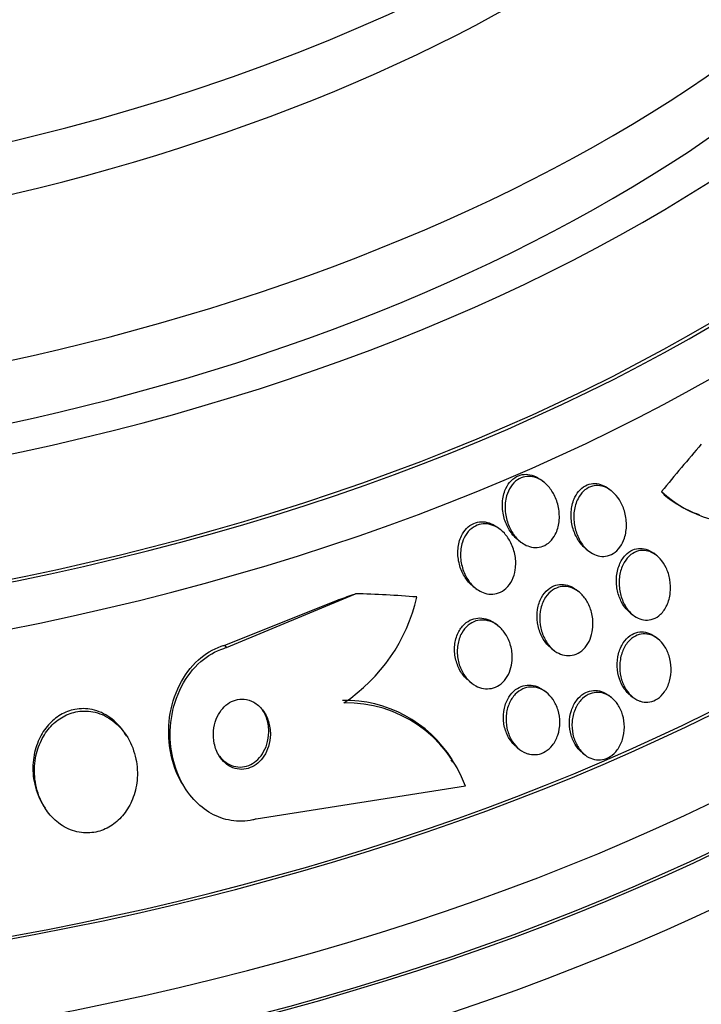
# Paper-space layout 'Layout1' of a CAD drawing. Units: millimetres. Extents: x 0 to 1877, y 0 to 2366.
# Drawn here: x 1387 to 1396, y 435 to 448 of the extents above; entities that cross this region are included whole.
import ezdxf
from ezdxf import colors
from ezdxf.entities.mleader import LeaderData, LeaderLine
from ezdxf.math import Vec2, Vec3

# ---------------------------------------------------------------- set-up
doc = ezdxf.new("R2010")
doc.units = ezdxf.units.MM
doc.layers.add('DV6_Défaut', color=7, linetype='Continuous')
doc.layers.add('Défaut', color=7, linetype='Continuous')

# ---------------------------------------------------------------- blocks, each defined once
blk = doc.blocks.new('_DOT')
at = {"color": 0}
blk.add_line((0, 0), (-1, 0), dxfattribs=at)
at = {"color": 0, "const_width": 0.333}
blk.add_lwpolyline([(-0.1665, 0, 1), (0.1665, 0, 1)], format="xyb", close=True, dxfattribs=at)
blk = doc.blocks.new('SE5')
at = {"layer": 'DV6_Défaut', "color": 7, "linetype": 'Continuous'}
for p, q in [((1393.728, 441.529), (1393.692, 441.556)), ((1394.607, 441.414), (1394.572, 441.442)), ((1395.702, 441.125), (1395.749, 441.105)), ((1393.163, 440.911), (1393.127, 440.938)), ((1393.395, 440.775), (1393.431, 440.747)), ((1394.282, 440.655), (1394.316, 440.628)), ((1395.194, 440.575), (1395.159, 440.602)), ((1392.812, 440.171), (1392.849, 440.143)), ((1389.6, 439.377), (1391.278, 440.076)), ((1394.182, 440.103), (1394.148, 440.129)), ((1389.58, 439.408), (1391.065, 440.002)), ((1394.858, 439.823), (1394.893, 439.797)), ((1393.13, 439.662), (1393.095, 439.689)), ((1395.21, 439.492), (1395.177, 439.517)), ((1389.6, 439.377), (1389.58, 439.408)), ((1393.829, 439.365), (1393.862, 439.339)), ((1392.758, 438.938), (1392.791, 438.913)), ((1393.761, 438.795), (1393.728, 438.82)), ((1394.606, 438.729), (1394.573, 438.754)), ((1394.858, 438.753), (1394.89, 438.728)), ((1388.302, 438.228), (1388.281, 438.26)), ((1393.381, 438.078), (1393.414, 438.052)), ((1394.234, 438.005), (1394.267, 437.98)), ((1392.545, 437.885), (1392.526, 437.916)), ((1389.046, 437.575), (1389.066, 437.544)), ((1392.71, 437.574), (1389.986, 437.146)), ((1387.223, 437.317), (1387.243, 437.287))]:
    blk.add_line(p, q, dxfattribs=at)
for centre, radius, start, end in [((1396.353, 442.599), 1.618, 227.5666, 279.0345), ((1396.302, 442.58), 1.58, 230.303, 247.663), ((1389.885, 440.529), 2.247, 303.6267, 347.2601), ((1391.14, 437.039), 1.651, 32.3197, 91.0599), ((1391.16, 437.008), 1.65, 20.0574, 91.0711)]:
    blk.add_arc(centre, radius, start, end, dxfattribs=at)
for centre, major_axis, ratio, start_param, end_param in [((1379.042, 459.08), (-18.906, 0), 0.57735, 0, 3.703314), ((1379.042, 459.08), (-18.9, 0), 0.57735, 0, 3.701621), ((1379.042, 453.126), (23.645, 0), 0.57735, 2.642675, 6.283185), ((1379.042, 453.126), (-23.585, 0), 0.57735, 0, 3.641906), ((1379.042, 454.181), (22.655, 0), 0.57735, 2.751724, 6.283185), ((1379.042, 452.718), (23.976, 0), 0.57735, 2.666828, 6.283185), ((1379.042, 456.916), (-20.5, 0), 0.57735, 0.012387, 3.137492), ((1379.042, 456.222), (-20.5, 0), 0.57735, 0, 3.141593), ((1379.042, 454.997), (-22, 0), 0.57735, 0, 3.141593), ((1379.042, 454.181), (-22, 0), 0.57735, 0, 3.141593), ((1379.042, 449.043), (26.346, 0), 0.57735, 2.841893, 6.283185), ((1379.042, 449.86), (25.906, 0), 0.57735, 2.899329, 6.283185), ((1379.042, 448.553), (26.588, 0), 0.57735, 2.836356, 6.283185), ((1379.042, 449.86), (25.851, 0), 0.57735, 2.965259, 6.283185), ((1379.042, 448.553), (26.535, 0), 0.57735, 2.901512, 6.283185), ((1379.042, 448.023), (26.834, 0), 0.57735, 2.881751, 6.283185), ((1398.248, 431.753), (6.14, 14.192), 0.489619, 0.993285, 1.051543), ((1396.278, 443.054), (-0.794, -1.835), 0.489619, -0.287916, -0.240068), ((1389.48, 449.361), (-10.084, -6.505), 0.765152, 1.253686, 1.272862), ((1387.418, 427.077), (12.994, 8.382), 0.765152, 0.784973, 0.842689)]:
    blk.add_ellipse(centre, major_axis=major_axis, ratio=ratio, start_param=start_param, end_param=end_param, dxfattribs=at)
for points, knots in [([(1393.385, 440.783), (1393.345, 440.816), (1393.309, 440.858), (1393.28, 440.905), (1393.252, 440.952), (1393.229, 441.004), (1393.214, 441.058), (1393.197, 441.117), (1393.189, 441.18), (1393.19, 441.241), (1393.192, 441.301), (1393.203, 441.362), (1393.224, 441.417), (1393.239, 441.456), (1393.26, 441.493), (1393.285, 441.524), (1393.31, 441.555), (1393.342, 441.581), (1393.375, 441.599), (1393.406, 441.615), (1393.439, 441.625), (1393.473, 441.628), (1393.506, 441.631), (1393.539, 441.627), (1393.572, 441.618), (1393.606, 441.609), (1393.64, 441.593), (1393.67, 441.572), (1393.678, 441.567), (1393.685, 441.562), (1393.691, 441.557)], [0, 0, 0, 0, 0.12655, 0.12655, 0.12655, 0.2525098, 0.2525098, 0.2525098, 0.3893661, 0.3893661, 0.3893661, 0.5241029, 0.5241029, 0.5241029, 0.6203315, 0.6203315, 0.6203315, 0.7172175, 0.7172175, 0.7172175, 0.804163, 0.804163, 0.804163, 0.8886267, 0.8886267, 0.8886267, 0.9792007, 0.9792007, 0.9792007, 1, 1, 1, 1]), ([(1393.446, 440.737), (1393.404, 440.765), (1393.367, 440.803), (1393.337, 440.846), (1393.306, 440.889), (1393.281, 440.938), (1393.263, 440.989), (1393.242, 441.045), (1393.23, 441.106), (1393.227, 441.166), (1393.223, 441.227), (1393.229, 441.29), (1393.246, 441.348), (1393.258, 441.391), (1393.276, 441.432), (1393.299, 441.467), (1393.323, 441.503), (1393.353, 441.534), (1393.386, 441.557), (1393.416, 441.577), (1393.45, 441.59), (1393.484, 441.597), (1393.516, 441.603), (1393.55, 441.603), (1393.582, 441.597), (1393.616, 441.59), (1393.65, 441.578), (1393.681, 441.56), (1393.716, 441.54), (1393.749, 441.514), (1393.778, 441.483), (1393.811, 441.448), (1393.84, 441.406), (1393.863, 441.361), (1393.889, 441.311), (1393.909, 441.255), (1393.92, 441.197), (1393.932, 441.137), (1393.935, 441.073), (1393.928, 441.012), (1393.921, 440.955), (1393.905, 440.897), (1393.879, 440.848), (1393.861, 440.812), (1393.838, 440.78), (1393.81, 440.754), (1393.783, 440.727), (1393.751, 440.707), (1393.717, 440.694), (1393.686, 440.681), (1393.652, 440.676), (1393.619, 440.676), (1393.585, 440.677), (1393.551, 440.684), (1393.52, 440.697), (1393.494, 440.707), (1393.469, 440.72), (1393.446, 440.737)], [0, 0, 0, 0, 0.060929, 0.060929, 0.060929, 0.121526, 0.121526, 0.121526, 0.188347, 0.188347, 0.188347, 0.256079, 0.256079, 0.256079, 0.305997, 0.305997, 0.305997, 0.356314, 0.356314, 0.356314, 0.400606, 0.400606, 0.400606, 0.442364, 0.442364, 0.442364, 0.486174, 0.486174, 0.486174, 0.535411, 0.535411, 0.535411, 0.592241, 0.592241, 0.592241, 0.656648, 0.656648, 0.656648, 0.724813, 0.724813, 0.724813, 0.789352, 0.789352, 0.789352, 0.835033, 0.835033, 0.835033, 0.880943, 0.880943, 0.880943, 0.923319, 0.923319, 0.923319, 0.96584, 0.96584, 0.96584, 1, 1, 1, 1]), ([(1394.241, 440.692), (1394.204, 440.729), (1394.172, 440.775), (1394.148, 440.824), (1394.124, 440.873), (1394.106, 440.928), (1394.095, 440.983), (1394.084, 441.043), (1394.081, 441.105), (1394.088, 441.165), (1394.094, 441.223), (1394.11, 441.28), (1394.134, 441.331), (1394.152, 441.367), (1394.175, 441.401), (1394.202, 441.428), (1394.229, 441.456), (1394.261, 441.478), (1394.295, 441.492), (1394.326, 441.504), (1394.36, 441.51), (1394.393, 441.51), (1394.425, 441.509), (1394.458, 441.502), (1394.489, 441.489), (1394.518, 441.478), (1394.546, 441.462), (1394.572, 441.442)], [0, 0, 0, 0, 0.131663, 0.131663, 0.131663, 0.262805, 0.262805, 0.262805, 0.403275, 0.403275, 0.403275, 0.539779, 0.539779, 0.539779, 0.638591, 0.638591, 0.638591, 0.737985, 0.737985, 0.737985, 0.82844, 0.82844, 0.82844, 0.917549, 0.917549, 0.917549, 1, 1, 1, 1]), ([(1394.269, 440.671), (1394.233, 440.709), (1394.202, 440.756), (1394.179, 440.806), (1394.155, 440.856), (1394.138, 440.911), (1394.128, 440.967), (1394.118, 441.027), (1394.117, 441.089), (1394.124, 441.149), (1394.132, 441.206), (1394.148, 441.263), (1394.174, 441.312), (1394.192, 441.348), (1394.216, 441.381), (1394.243, 441.407), (1394.271, 441.433), (1394.303, 441.454), (1394.337, 441.467), (1394.368, 441.478), (1394.402, 441.484), (1394.434, 441.482), (1394.467, 441.481), (1394.5, 441.473), (1394.531, 441.46), (1394.565, 441.445), (1394.597, 441.425), (1394.625, 441.399), (1394.658, 441.371), (1394.687, 441.336), (1394.712, 441.298), (1394.74, 441.254), (1394.762, 441.204), (1394.777, 441.153), (1394.795, 441.096), (1394.804, 441.036), (1394.804, 440.976), (1394.805, 440.916), (1394.796, 440.855), (1394.778, 440.8), (1394.765, 440.758), (1394.745, 440.718), (1394.72, 440.683), (1394.696, 440.649), (1394.665, 440.619), (1394.631, 440.599), (1394.601, 440.58), (1394.567, 440.568), (1394.533, 440.563), (1394.501, 440.559), (1394.468, 440.561), (1394.436, 440.569), (1394.402, 440.577), (1394.37, 440.592), (1394.34, 440.612), (1394.315, 440.628), (1394.291, 440.648), (1394.269, 440.671)], [0, 0, 0, 0, 0.063315, 0.063315, 0.063315, 0.126395, 0.126395, 0.126395, 0.193628, 0.193628, 0.193628, 0.258505, 0.258505, 0.258505, 0.30537, 0.30537, 0.30537, 0.352495, 0.352495, 0.352495, 0.395617, 0.395617, 0.395617, 0.438388, 0.438388, 0.438388, 0.484669, 0.484669, 0.484669, 0.53721, 0.53721, 0.53721, 0.597268, 0.597268, 0.597268, 0.663301, 0.663301, 0.663301, 0.729948, 0.729948, 0.729948, 0.780222, 0.780222, 0.780222, 0.830864, 0.830864, 0.830864, 0.875846, 0.875846, 0.875846, 0.918391, 0.918391, 0.918391, 0.962723, 0.962723, 0.962723, 1, 1, 1, 1]), ([(1392.812, 440.171), (1392.8, 440.181), (1392.787, 440.191), (1392.776, 440.202), (1392.741, 440.236), (1392.711, 440.276), (1392.686, 440.32), (1392.659, 440.369), (1392.638, 440.424), (1392.626, 440.48), (1392.612, 440.539), (1392.608, 440.602), (1392.613, 440.662), (1392.618, 440.72), (1392.633, 440.777), (1392.657, 440.828), (1392.675, 440.864), (1392.698, 440.898), (1392.725, 440.925), (1392.752, 440.953), (1392.784, 440.976), (1392.817, 440.99), (1392.849, 441.004), (1392.883, 441.011), (1392.917, 441.012), (1392.951, 441.013), (1392.985, 441.008), (1393.018, 440.997), (1393.054, 440.985), (1393.088, 440.967), (1393.12, 440.944), (1393.122, 440.942), (1393.124, 440.94), (1393.127, 440.938)], [0, 0, 0, 0, 0.038348, 0.038348, 0.038348, 0.152843, 0.152843, 0.152843, 0.280687, 0.280687, 0.280687, 0.415966, 0.415966, 0.415966, 0.544605, 0.544605, 0.544605, 0.636365, 0.636365, 0.636365, 0.728582, 0.728582, 0.728582, 0.813758, 0.813758, 0.813758, 0.899377, 0.899377, 0.899377, 0.992961, 0.992961, 0.992961, 1, 1, 1, 1]), ([(1392.861, 440.133), (1392.82, 440.163), (1392.782, 440.201), (1392.752, 440.245), (1392.721, 440.288), (1392.696, 440.338), (1392.678, 440.39), (1392.659, 440.447), (1392.648, 440.508), (1392.646, 440.568), (1392.645, 440.628), (1392.652, 440.689), (1392.67, 440.745), (1392.684, 440.786), (1392.703, 440.825), (1392.727, 440.859), (1392.752, 440.893), (1392.782, 440.922), (1392.816, 440.943), (1392.846, 440.962), (1392.88, 440.975), (1392.914, 440.981), (1392.947, 440.987), (1392.981, 440.986), (1393.014, 440.98), (1393.05, 440.973), (1393.084, 440.96), (1393.116, 440.942), (1393.153, 440.921), (1393.186, 440.894), (1393.216, 440.862), (1393.249, 440.826), (1393.279, 440.783), (1393.302, 440.737), (1393.327, 440.686), (1393.346, 440.629), (1393.356, 440.571), (1393.366, 440.512), (1393.367, 440.449), (1393.358, 440.389), (1393.351, 440.342), (1393.337, 440.296), (1393.317, 440.254), (1393.297, 440.213), (1393.269, 440.175), (1393.237, 440.145), (1393.208, 440.119), (1393.175, 440.098), (1393.14, 440.086), (1393.108, 440.074), (1393.074, 440.069), (1393.04, 440.07), (1393.006, 440.071), (1392.971, 440.078), (1392.939, 440.091), (1392.912, 440.102), (1392.886, 440.116), (1392.861, 440.133)], [0, 0, 0, 0, 0.061918, 0.061918, 0.061918, 0.123547, 0.123547, 0.123547, 0.190461, 0.190461, 0.190461, 0.256851, 0.256851, 0.256851, 0.305426, 0.305426, 0.305426, 0.354333, 0.354333, 0.354333, 0.398154, 0.398154, 0.398154, 0.440434, 0.440434, 0.440434, 0.485383, 0.485383, 0.485383, 0.536075, 0.536075, 0.536075, 0.594276, 0.594276, 0.594276, 0.659325, 0.659325, 0.659325, 0.726752, 0.726752, 0.726752, 0.779265, 0.779265, 0.779265, 0.832215, 0.832215, 0.832215, 0.878476, 0.878476, 0.878476, 0.921027, 0.921027, 0.921027, 0.964428, 0.964428, 0.964428, 1, 1, 1, 1]), ([(1394.859, 439.823), (1394.846, 439.833), (1394.833, 439.845), (1394.821, 439.857), (1394.79, 439.888), (1394.764, 439.925), (1394.742, 439.965), (1394.718, 440.01), (1394.7, 440.06), (1394.689, 440.112), (1394.676, 440.168), (1394.672, 440.227), (1394.675, 440.285), (1394.679, 440.342), (1394.691, 440.4), (1394.712, 440.451), (1394.731, 440.499), (1394.758, 440.542), (1394.79, 440.577), (1394.818, 440.607), (1394.851, 440.631), (1394.886, 440.646), (1394.917, 440.659), (1394.951, 440.666), (1394.985, 440.666), (1395.017, 440.666), (1395.05, 440.659), (1395.081, 440.647), (1395.108, 440.636), (1395.135, 440.621), (1395.159, 440.602)], [0, 0, 0, 0, 0.042733, 0.042733, 0.042733, 0.149332, 0.149332, 0.149332, 0.268908, 0.268908, 0.268908, 0.398163, 0.398163, 0.398163, 0.527493, 0.527493, 0.527493, 0.645045, 0.645045, 0.645045, 0.746008, 0.746008, 0.746008, 0.835777, 0.835777, 0.835777, 0.923306, 0.923306, 0.923306, 1, 1, 1, 1]), ([(1394.83, 439.858), (1394.798, 439.898), (1394.77, 439.945), (1394.751, 439.995), (1394.731, 440.046), (1394.717, 440.1), (1394.712, 440.156), (1394.706, 440.214), (1394.708, 440.274), (1394.719, 440.33), (1394.729, 440.385), (1394.748, 440.438), (1394.775, 440.483), (1394.799, 440.524), (1394.829, 440.559), (1394.863, 440.585), (1394.893, 440.608), (1394.927, 440.624), (1394.962, 440.633), (1394.994, 440.64), (1395.027, 440.641), (1395.06, 440.636), (1395.092, 440.631), (1395.125, 440.619), (1395.155, 440.601), (1395.187, 440.583), (1395.218, 440.557), (1395.244, 440.528), (1395.274, 440.495), (1395.3, 440.456), (1395.32, 440.414), (1395.343, 440.367), (1395.359, 440.314), (1395.369, 440.261), (1395.379, 440.204), (1395.381, 440.145), (1395.375, 440.087), (1395.368, 440.031), (1395.353, 439.975), (1395.33, 439.925), (1395.309, 439.881), (1395.281, 439.84), (1395.248, 439.809), (1395.219, 439.782), (1395.186, 439.76), (1395.151, 439.748), (1395.119, 439.736), (1395.085, 439.732), (1395.052, 439.734), (1395.019, 439.736), (1394.987, 439.744), (1394.956, 439.758), (1394.923, 439.773), (1394.892, 439.795), (1394.865, 439.821), (1394.852, 439.833), (1394.841, 439.845), (1394.83, 439.858)], [0, 0, 0, 0, 0.062536, 0.062536, 0.062536, 0.124889, 0.124889, 0.124889, 0.190282, 0.190282, 0.190282, 0.253151, 0.253151, 0.253151, 0.308497, 0.308497, 0.308497, 0.356211, 0.356211, 0.356211, 0.400189, 0.400189, 0.400189, 0.444728, 0.444728, 0.444728, 0.493109, 0.493109, 0.493109, 0.547495, 0.547495, 0.547495, 0.608354, 0.608354, 0.608354, 0.673365, 0.673365, 0.673365, 0.737224, 0.737224, 0.737224, 0.794461, 0.794461, 0.794461, 0.843793, 0.843793, 0.843793, 0.888393, 0.888393, 0.888393, 0.932511, 0.932511, 0.932511, 0.979586, 0.979586, 0.979586, 1, 1, 1, 1]), ([(1393.782, 439.407), (1393.747, 439.445), (1393.717, 439.49), (1393.694, 439.539), (1393.672, 439.588), (1393.656, 439.643), (1393.648, 439.698), (1393.64, 439.755), (1393.64, 439.815), (1393.649, 439.872), (1393.657, 439.927), (1393.675, 439.981), (1393.7, 440.027), (1393.723, 440.068), (1393.752, 440.105), (1393.786, 440.133), (1393.816, 440.158), (1393.85, 440.176), (1393.885, 440.187), (1393.917, 440.196), (1393.952, 440.2), (1393.985, 440.197), (1394.019, 440.193), (1394.053, 440.184), (1394.085, 440.169), (1394.107, 440.158), (1394.128, 440.145), (1394.148, 440.129)], [0, 0, 0, 0, 0.1323101, 0.1323101, 0.1323101, 0.2642772, 0.2642772, 0.2642772, 0.4018514, 0.4018514, 0.4018514, 0.5331175, 0.5331175, 0.5331175, 0.6482066, 0.6482066, 0.6482066, 0.7477712, 0.7477712, 0.7477712, 0.8402593, 0.8402593, 0.8402593, 0.9345396, 0.9345396, 0.9345396, 1, 1, 1, 1]), ([(1394.342, 439.517), (1394.329, 439.476), (1394.309, 439.436), (1394.285, 439.402), (1394.261, 439.368), (1394.231, 439.339), (1394.198, 439.317), (1394.167, 439.297), (1394.133, 439.283), (1394.099, 439.276), (1394.066, 439.27), (1394.031, 439.27), (1393.998, 439.276), (1393.964, 439.283), (1393.93, 439.296), (1393.899, 439.314), (1393.865, 439.334), (1393.833, 439.361), (1393.806, 439.392), (1393.775, 439.427), (1393.749, 439.469), (1393.729, 439.513), (1393.706, 439.562), (1393.69, 439.616), (1393.682, 439.671), (1393.674, 439.728), (1393.674, 439.788), (1393.683, 439.845), (1393.692, 439.9), (1393.709, 439.953), (1393.735, 440), (1393.757, 440.041), (1393.787, 440.078), (1393.821, 440.106), (1393.85, 440.131), (1393.884, 440.149), (1393.919, 440.16), (1393.951, 440.17), (1393.986, 440.173), (1394.019, 440.17), (1394.053, 440.167), (1394.087, 440.157), (1394.119, 440.142), (1394.153, 440.126), (1394.186, 440.102), (1394.214, 440.075), (1394.247, 440.044), (1394.275, 440.006), (1394.298, 439.965), (1394.323, 439.92), (1394.343, 439.868), (1394.354, 439.816), (1394.367, 439.76), (1394.372, 439.7), (1394.367, 439.642), (1394.364, 439.6), (1394.356, 439.557), (1394.342, 439.517)], [0, 0, 0, 0, 0.049331, 0.049331, 0.049331, 0.098941, 0.098941, 0.098941, 0.144955, 0.144955, 0.144955, 0.189008, 0.189008, 0.189008, 0.234772, 0.234772, 0.234772, 0.285067, 0.285067, 0.285067, 0.341576, 0.341576, 0.341576, 0.404066, 0.404066, 0.404066, 0.46934, 0.46934, 0.46934, 0.531649, 0.531649, 0.531649, 0.586322, 0.586322, 0.586322, 0.633645, 0.633645, 0.633645, 0.677602, 0.677602, 0.677602, 0.722391, 0.722391, 0.722391, 0.771191, 0.771191, 0.771191, 0.826046, 0.826046, 0.826046, 0.887244, 0.887244, 0.887244, 0.952236, 0.952236, 0.952236, 1, 1, 1, 1]), ([(1392.737, 438.956), (1392.698, 438.99), (1392.665, 439.033), (1392.639, 439.08), (1392.612, 439.127), (1392.593, 439.18), (1392.581, 439.234), (1392.569, 439.29), (1392.565, 439.35), (1392.571, 439.408), (1392.577, 439.464), (1392.592, 439.519), (1392.615, 439.568), (1392.636, 439.611), (1392.664, 439.65), (1392.697, 439.681), (1392.726, 439.708), (1392.759, 439.729), (1392.794, 439.742), (1392.827, 439.755), (1392.862, 439.761), (1392.896, 439.761), (1392.931, 439.761), (1392.966, 439.754), (1393, 439.742), (1393.034, 439.73), (1393.066, 439.711), (1393.095, 439.689)], [0, 0, 0, 0, 0.128724, 0.128724, 0.128724, 0.257117, 0.257117, 0.257117, 0.39091, 0.39091, 0.39091, 0.518333, 0.518333, 0.518333, 0.629783, 0.629783, 0.629783, 0.726087, 0.726087, 0.726087, 0.815617, 0.815617, 0.815617, 0.907035, 0.907035, 0.907035, 1, 1, 1, 1]), ([(1393.293, 439.085), (1393.279, 439.045), (1393.26, 439.006), (1393.236, 438.973), (1393.212, 438.94), (1393.182, 438.91), (1393.149, 438.889), (1393.119, 438.868), (1393.084, 438.854), (1393.049, 438.846), (1393.016, 438.839), (1392.98, 438.838), (1392.946, 438.844), (1392.91, 438.849), (1392.875, 438.862), (1392.843, 438.879), (1392.807, 438.899), (1392.773, 438.925), (1392.744, 438.956), (1392.711, 438.991), (1392.683, 439.032), (1392.661, 439.077), (1392.637, 439.126), (1392.619, 439.18), (1392.61, 439.235), (1392.601, 439.293), (1392.6, 439.353), (1392.61, 439.41), (1392.618, 439.464), (1392.635, 439.517), (1392.661, 439.563), (1392.683, 439.603), (1392.713, 439.64), (1392.747, 439.668), (1392.776, 439.692), (1392.81, 439.71), (1392.845, 439.722), (1392.878, 439.732), (1392.913, 439.736), (1392.947, 439.734), (1392.983, 439.732), (1393.018, 439.723), (1393.051, 439.709), (1393.088, 439.693), (1393.122, 439.67), (1393.152, 439.643), (1393.187, 439.612), (1393.217, 439.575), (1393.242, 439.534), (1393.269, 439.488), (1393.29, 439.437), (1393.303, 439.383), (1393.317, 439.327), (1393.322, 439.268), (1393.318, 439.21), (1393.315, 439.167), (1393.306, 439.125), (1393.293, 439.085)], [0, 0, 0, 0, 0.048083, 0.048083, 0.048083, 0.096411, 0.096411, 0.096411, 0.141664, 0.141664, 0.141664, 0.185686, 0.185686, 0.185686, 0.232027, 0.232027, 0.232027, 0.283346, 0.283346, 0.283346, 0.341073, 0.341073, 0.341073, 0.404506, 0.404506, 0.404506, 0.469838, 0.469838, 0.469838, 0.531079, 0.531079, 0.531079, 0.584224, 0.584224, 0.584224, 0.630512, 0.630512, 0.630512, 0.67424, 0.67424, 0.67424, 0.719479, 0.719479, 0.719479, 0.769235, 0.769235, 0.769235, 0.825319, 0.825319, 0.825319, 0.887588, 0.887588, 0.887588, 0.952876, 0.952876, 0.952876, 1, 1, 1, 1]), ([(1394.858, 438.753), (1394.827, 438.777), (1394.799, 438.807), (1394.776, 438.841), (1394.749, 438.879), (1394.728, 438.923), (1394.712, 438.969), (1394.696, 439.019), (1394.686, 439.074), (1394.684, 439.128), (1394.681, 439.184), (1394.687, 439.242), (1394.701, 439.296), (1394.714, 439.347), (1394.735, 439.396), (1394.763, 439.438), (1394.788, 439.476), (1394.819, 439.508), (1394.854, 439.532), (1394.885, 439.553), (1394.919, 439.568), (1394.953, 439.575), (1394.986, 439.582), (1395.02, 439.582), (1395.053, 439.576), (1395.086, 439.569), (1395.119, 439.556), (1395.149, 439.537), (1395.158, 439.531), (1395.167, 439.525), (1395.176, 439.518)], [0, 0, 0, 0, 0.100642, 0.100642, 0.100642, 0.214065, 0.214065, 0.214065, 0.337444, 0.337444, 0.337444, 0.464549, 0.464549, 0.464549, 0.585521, 0.585521, 0.585521, 0.693224, 0.693224, 0.693224, 0.788734, 0.788734, 0.788734, 0.878883, 0.878883, 0.878883, 0.970941, 0.970941, 0.970941, 1, 1, 1, 1]), ([(1394.968, 438.684), (1394.93, 438.698), (1394.895, 438.722), (1394.864, 438.751), (1394.833, 438.78), (1394.806, 438.815), (1394.785, 438.855), (1394.761, 438.897), (1394.743, 438.945), (1394.732, 438.995), (1394.719, 439.048), (1394.714, 439.104), (1394.718, 439.16), (1394.721, 439.215), (1394.732, 439.271), (1394.751, 439.322), (1394.769, 439.369), (1394.795, 439.414), (1394.826, 439.45), (1394.853, 439.482), (1394.886, 439.508), (1394.921, 439.526), (1394.953, 439.542), (1394.987, 439.552), (1395.021, 439.554), (1395.054, 439.556), (1395.088, 439.551), (1395.12, 439.541), (1395.153, 439.53), (1395.185, 439.512), (1395.214, 439.489), (1395.245, 439.464), (1395.273, 439.433), (1395.297, 439.398), (1395.323, 439.359), (1395.344, 439.314), (1395.359, 439.267), (1395.375, 439.216), (1395.384, 439.161), (1395.385, 439.107), (1395.386, 439.051), (1395.379, 438.993), (1395.364, 438.94), (1395.35, 438.89), (1395.328, 438.841), (1395.299, 438.801), (1395.273, 438.764), (1395.242, 438.733), (1395.207, 438.71), (1395.176, 438.69), (1395.142, 438.676), (1395.108, 438.67), (1395.075, 438.664), (1395.041, 438.665), (1395.008, 438.672), (1394.994, 438.675), (1394.981, 438.679), (1394.968, 438.684)], [0, 0, 0, 0, 0.054152, 0.054152, 0.054152, 0.108023, 0.108023, 0.108023, 0.166594, 0.166594, 0.166594, 0.229415, 0.229415, 0.229415, 0.292509, 0.292509, 0.292509, 0.35099, 0.35099, 0.35099, 0.40256, 0.40256, 0.40256, 0.449039, 0.449039, 0.449039, 0.494135, 0.494135, 0.494135, 0.541235, 0.541235, 0.541235, 0.592787, 0.592787, 0.592787, 0.649978, 0.649978, 0.649978, 0.711989, 0.711989, 0.711989, 0.775399, 0.775399, 0.775399, 0.835297, 0.835297, 0.835297, 0.888569, 0.888569, 0.888569, 0.936117, 0.936117, 0.936117, 0.981315, 0.981315, 0.981315, 1, 1, 1, 1]), ([(1389.046, 437.574), (1389.022, 437.612), (1389, 437.65), (1388.981, 437.69), (1388.927, 437.801), (1388.888, 437.923), (1388.868, 438.048), (1388.845, 438.185), (1388.843, 438.329), (1388.862, 438.468), (1388.881, 438.614), (1388.925, 438.758), (1388.99, 438.888), (1389.052, 439.012), (1389.136, 439.126), (1389.236, 439.216), (1389.324, 439.295), (1389.427, 439.357), (1389.534, 439.394), (1389.549, 439.399), (1389.565, 439.404), (1389.58, 439.408)], [0, 0, 0, 0, 0.061929, 0.061929, 0.061929, 0.2337744, 0.2337744, 0.2337744, 0.4241442, 0.4241442, 0.4241442, 0.6231492, 0.6231492, 0.6231492, 0.8125717, 0.8125717, 0.8125717, 0.9774227, 0.9774227, 0.9774227, 1, 1, 1, 1]), ([(1389.986, 437.146), (1389.972, 437.142), (1389.958, 437.139), (1389.945, 437.136), (1389.852, 437.116), (1389.754, 437.113), (1389.662, 437.128), (1389.572, 437.143), (1389.484, 437.174), (1389.404, 437.219), (1389.32, 437.266), (1389.243, 437.328), (1389.177, 437.4), (1389.104, 437.479), (1389.042, 437.572), (1388.995, 437.672), (1388.942, 437.784), (1388.905, 437.907), (1388.885, 438.032), (1388.864, 438.17), (1388.863, 438.314), (1388.884, 438.454), (1388.905, 438.598), (1388.95, 438.742), (1389.017, 438.871), (1389.081, 438.993), (1389.166, 439.106), (1389.267, 439.194), (1389.355, 439.271), (1389.458, 439.331), (1389.566, 439.366), (1389.577, 439.37), (1389.589, 439.373), (1389.6, 439.377)], [0, 0, 0, 0, 0.013381, 0.013381, 0.013381, 0.104353, 0.104353, 0.104353, 0.192131, 0.192131, 0.192131, 0.283876, 0.283876, 0.283876, 0.385066, 0.385066, 0.385066, 0.498945, 0.498945, 0.498945, 0.624873, 0.624873, 0.624873, 0.756093, 0.756093, 0.756093, 0.880538, 0.880538, 0.880538, 0.988662, 0.988662, 0.988662, 1, 1, 1, 1]), ([(1393.829, 439.365), (1393.826, 439.367), (1393.823, 439.37), (1393.82, 439.372), (1393.807, 439.383), (1393.794, 439.395), (1393.782, 439.407)], [0, 0, 0, 0, 0.181878, 0.181878, 0.181878, 1, 1, 1, 1]), ([(1393.326, 438.13), (1393.292, 438.168), (1393.265, 438.213), (1393.245, 438.262), (1393.224, 438.311), (1393.211, 438.365), (1393.206, 438.42), (1393.201, 438.475), (1393.204, 438.532), (1393.216, 438.587), (1393.228, 438.638), (1393.247, 438.688), (1393.274, 438.731), (1393.298, 438.769), (1393.328, 438.803), (1393.362, 438.829), (1393.393, 438.852), (1393.427, 438.869), (1393.462, 438.879), (1393.496, 438.888), (1393.531, 438.891), (1393.566, 438.888), (1393.601, 438.884), (1393.636, 438.874), (1393.668, 438.858), (1393.689, 438.847), (1393.709, 438.835), (1393.727, 438.821)], [0, 0, 0, 0, 0.133215, 0.133215, 0.133215, 0.266271, 0.266271, 0.266271, 0.401419, 0.401419, 0.401419, 0.528362, 0.528362, 0.528362, 0.640813, 0.640813, 0.640813, 0.741328, 0.741328, 0.741328, 0.837533, 0.837533, 0.837533, 0.936899, 0.936899, 0.936899, 1, 1, 1, 1]), ([(1393.499, 438.003), (1393.459, 438.019), (1393.421, 438.043), (1393.388, 438.074), (1393.356, 438.104), (1393.327, 438.141), (1393.304, 438.182), (1393.28, 438.226), (1393.261, 438.276), (1393.25, 438.327), (1393.238, 438.381), (1393.235, 438.438), (1393.24, 438.494), (1393.245, 438.548), (1393.258, 438.602), (1393.28, 438.651), (1393.299, 438.695), (1393.326, 438.736), (1393.358, 438.769), (1393.387, 438.798), (1393.42, 438.822), (1393.455, 438.838), (1393.488, 438.853), (1393.523, 438.861), (1393.558, 438.863), (1393.593, 438.864), (1393.628, 438.859), (1393.661, 438.848), (1393.697, 438.837), (1393.731, 438.818), (1393.761, 438.795), (1393.795, 438.768), (1393.825, 438.736), (1393.85, 438.699), (1393.878, 438.658), (1393.899, 438.612), (1393.914, 438.563), (1393.93, 438.511), (1393.938, 438.455), (1393.938, 438.399), (1393.937, 438.344), (1393.929, 438.288), (1393.911, 438.236), (1393.895, 438.189), (1393.871, 438.143), (1393.841, 438.106), (1393.815, 438.072), (1393.782, 438.044), (1393.748, 438.024), (1393.716, 438.005), (1393.681, 437.992), (1393.646, 437.987), (1393.611, 437.982), (1393.576, 437.983), (1393.542, 437.99), (1393.528, 437.994), (1393.513, 437.998), (1393.499, 438.003)], [0, 0, 0, 0, 0.056333, 0.056333, 0.056333, 0.112396, 0.112396, 0.112396, 0.173044, 0.173044, 0.173044, 0.236503, 0.236503, 0.236503, 0.298092, 0.298092, 0.298092, 0.353639, 0.353639, 0.353639, 0.402679, 0.402679, 0.402679, 0.448172, 0.448172, 0.448172, 0.49382, 0.49382, 0.49382, 0.542617, 0.542617, 0.542617, 0.596524, 0.596524, 0.596524, 0.655974, 0.655974, 0.655974, 0.719063, 0.719063, 0.719063, 0.781485, 0.781485, 0.781485, 0.83869, 0.83869, 0.83869, 0.889238, 0.889238, 0.889238, 0.935394, 0.935394, 0.935394, 0.980742, 0.980742, 0.980742, 1, 1, 1, 1]), ([(1394.24, 438.001), (1394.204, 438.027), (1394.171, 438.063), (1394.145, 438.103), (1394.119, 438.142), (1394.099, 438.188), (1394.085, 438.236), (1394.07, 438.287), (1394.062, 438.342), (1394.063, 438.397), (1394.063, 438.451), (1394.072, 438.507), (1394.088, 438.559), (1394.104, 438.607), (1394.127, 438.653), (1394.157, 438.692), (1394.183, 438.726), (1394.215, 438.756), (1394.25, 438.777), (1394.281, 438.797), (1394.316, 438.81), (1394.351, 438.815), (1394.385, 438.821), (1394.42, 438.82), (1394.453, 438.812), (1394.487, 438.804), (1394.521, 438.79), (1394.551, 438.77), (1394.558, 438.765), (1394.565, 438.76), (1394.572, 438.755)], [0, 0, 0, 0, 0.116627, 0.116627, 0.116627, 0.232835, 0.232835, 0.232835, 0.356042, 0.356042, 0.356042, 0.480034, 0.480034, 0.480034, 0.595894, 0.595894, 0.595894, 0.699154, 0.699154, 0.699154, 0.792754, 0.792754, 0.792754, 0.883411, 0.883411, 0.883411, 0.977518, 0.977518, 0.977518, 1, 1, 1, 1]), ([(1394.25, 437.994), (1394.215, 438.025), (1394.184, 438.064), (1394.161, 438.107), (1394.137, 438.15), (1394.119, 438.198), (1394.108, 438.249), (1394.097, 438.301), (1394.093, 438.357), (1394.098, 438.412), (1394.102, 438.466), (1394.115, 438.521), (1394.135, 438.57), (1394.154, 438.615), (1394.18, 438.657), (1394.212, 438.692), (1394.24, 438.723), (1394.273, 438.748), (1394.308, 438.765), (1394.34, 438.781), (1394.375, 438.79), (1394.41, 438.792), (1394.444, 438.795), (1394.479, 438.79), (1394.511, 438.779), (1394.545, 438.768), (1394.578, 438.75), (1394.608, 438.727), (1394.64, 438.702), (1394.669, 438.67), (1394.693, 438.635), (1394.719, 438.595), (1394.74, 438.55), (1394.754, 438.503), (1394.769, 438.452), (1394.777, 438.397), (1394.777, 438.343), (1394.777, 438.288), (1394.769, 438.232), (1394.753, 438.18), (1394.738, 438.132), (1394.715, 438.086), (1394.685, 438.046), (1394.659, 438.012), (1394.628, 437.981), (1394.593, 437.96), (1394.561, 437.94), (1394.527, 437.926), (1394.492, 437.92), (1394.458, 437.914), (1394.423, 437.914), (1394.39, 437.922), (1394.355, 437.929), (1394.322, 437.943), (1394.291, 437.962), (1394.277, 437.972), (1394.263, 437.982), (1394.25, 437.994)], [0, 0, 0, 0, 0.059784, 0.059784, 0.059784, 0.119391, 0.119391, 0.119391, 0.181921, 0.181921, 0.181921, 0.243706, 0.243706, 0.243706, 0.300531, 0.300531, 0.300531, 0.351085, 0.351085, 0.351085, 0.397555, 0.397555, 0.397555, 0.443403, 0.443403, 0.443403, 0.491656, 0.491656, 0.491656, 0.54441, 0.54441, 0.54441, 0.602423, 0.602423, 0.602423, 0.664403, 0.664403, 0.664403, 0.726742, 0.726742, 0.726742, 0.785036, 0.785036, 0.785036, 0.83713, 0.83713, 0.83713, 0.884443, 0.884443, 0.884443, 0.930209, 0.930209, 0.930209, 0.977547, 0.977547, 0.977547, 1, 1, 1, 1]), ([(1389.584, 437.876), (1389.614, 437.85), (1389.648, 437.828), (1389.685, 437.814), (1389.722, 437.799), (1389.762, 437.792), (1389.801, 437.792), (1389.838, 437.793), (1389.876, 437.801), (1389.911, 437.815), (1389.946, 437.828), (1389.979, 437.848), (1390.008, 437.873), (1390.039, 437.899), (1390.066, 437.93), (1390.089, 437.965), (1390.114, 438.003), (1390.134, 438.046), (1390.147, 438.091), (1390.163, 438.141), (1390.171, 438.194), (1390.172, 438.246), (1390.173, 438.303), (1390.164, 438.361), (1390.148, 438.415), (1390.131, 438.469), (1390.105, 438.522), (1390.071, 438.566), (1390.039, 438.607), (1389.999, 438.642), (1389.955, 438.667), (1389.917, 438.688), (1389.874, 438.701), (1389.831, 438.705), (1389.794, 438.709), (1389.755, 438.705), (1389.718, 438.694), (1389.683, 438.683), (1389.649, 438.666), (1389.618, 438.645), (1389.586, 438.622), (1389.557, 438.593), (1389.533, 438.561), (1389.506, 438.526), (1389.484, 438.486), (1389.468, 438.444), (1389.449, 438.397), (1389.438, 438.346), (1389.433, 438.295), (1389.428, 438.239), (1389.431, 438.182), (1389.443, 438.127), (1389.455, 438.071), (1389.477, 438.016), (1389.506, 437.968), (1389.528, 437.934), (1389.554, 437.902), (1389.584, 437.876)], [0, 0, 0, 0, 0.047376, 0.047376, 0.047376, 0.09498, 0.09498, 0.09498, 0.139767, 0.139767, 0.139767, 0.183712, 0.183712, 0.183712, 0.230328, 0.230328, 0.230328, 0.282206, 0.282206, 0.282206, 0.340649, 0.340649, 0.340649, 0.404685, 0.404685, 0.404685, 0.470128, 0.470128, 0.470128, 0.530815, 0.530815, 0.530815, 0.583106, 0.583106, 0.583106, 0.62878, 0.62878, 0.62878, 0.672321, 0.672321, 0.672321, 0.717761, 0.717761, 0.717761, 0.768033, 0.768033, 0.768033, 0.824835, 0.824835, 0.824835, 0.887773, 0.887773, 0.887773, 0.953304, 0.953304, 0.953304, 1, 1, 1, 1]), ([(1388.281, 438.26), (1388.229, 438.34), (1388.163, 438.412), (1388.086, 438.466), (1388.016, 438.516), (1387.935, 438.553), (1387.852, 438.57), (1387.78, 438.585), (1387.703, 438.586), (1387.63, 438.573), (1387.565, 438.56), (1387.5, 438.535), (1387.442, 438.501), (1387.384, 438.466), (1387.331, 438.422), (1387.285, 438.371), (1387.237, 438.316), (1387.196, 438.253), (1387.165, 438.186), (1387.13, 438.112), (1387.106, 438.031), (1387.094, 437.949), (1387.08, 437.858), (1387.08, 437.763), (1387.093, 437.672), (1387.107, 437.574), (1387.137, 437.477), (1387.182, 437.389), (1387.194, 437.365), (1387.208, 437.341), (1387.223, 437.317)], [0, 0, 0, 0, 0.1261388, 0.1261388, 0.1261388, 0.2416991, 0.2416991, 0.2416991, 0.3408875, 0.3408875, 0.3408875, 0.4299588, 0.4299588, 0.4299588, 0.5178908, 0.5178908, 0.5178908, 0.6119295, 0.6119295, 0.6119295, 0.7170885, 0.7170885, 0.7170885, 0.835408, 0.835408, 0.835408, 0.9638836, 0.9638836, 0.9638836, 1, 1, 1, 1]), ([(1387.309, 437.198), (1387.361, 437.138), (1387.423, 437.085), (1387.491, 437.046), (1387.56, 437.007), (1387.636, 436.981), (1387.714, 436.971), (1387.785, 436.962), (1387.859, 436.966), (1387.929, 436.984), (1387.994, 437.001), (1388.057, 437.03), (1388.113, 437.068), (1388.17, 437.106), (1388.222, 437.154), (1388.265, 437.209), (1388.311, 437.267), (1388.35, 437.333), (1388.378, 437.403), (1388.409, 437.481), (1388.429, 437.564), (1388.438, 437.648), (1388.447, 437.741), (1388.442, 437.837), (1388.423, 437.927), (1388.403, 438.025), (1388.367, 438.12), (1388.316, 438.205), (1388.266, 438.288), (1388.201, 438.364), (1388.124, 438.422), (1388.055, 438.475), (1387.974, 438.515), (1387.891, 438.535), (1387.818, 438.552), (1387.741, 438.556), (1387.667, 438.544), (1387.601, 438.533), (1387.535, 438.51), (1387.476, 438.477), (1387.417, 438.445), (1387.363, 438.401), (1387.317, 438.352), (1387.267, 438.299), (1387.226, 438.237), (1387.193, 438.171), (1387.157, 438.098), (1387.132, 438.019), (1387.117, 437.938), (1387.101, 437.848), (1387.099, 437.754), (1387.11, 437.664), (1387.121, 437.565), (1387.149, 437.468), (1387.191, 437.38), (1387.223, 437.314), (1387.262, 437.252), (1387.309, 437.198)], [0, 0, 0, 0, 0.052762, 0.052762, 0.052762, 0.105876, 0.105876, 0.105876, 0.154114, 0.154114, 0.154114, 0.198605, 0.198605, 0.198605, 0.243264, 0.243264, 0.243264, 0.291302, 0.291302, 0.291302, 0.344938, 0.344938, 0.344938, 0.404936, 0.404936, 0.404936, 0.469554, 0.469554, 0.469554, 0.53397, 0.53397, 0.53397, 0.592365, 0.592365, 0.592365, 0.642545, 0.642545, 0.642545, 0.687344, 0.687344, 0.687344, 0.731243, 0.731243, 0.731243, 0.77794, 0.77794, 0.77794, 0.830026, 0.830026, 0.830026, 0.888662, 0.888662, 0.888662, 0.952586, 0.952586, 0.952586, 1, 1, 1, 1]), ([(1389.591, 437.885), (1389.622, 437.863), (1389.658, 437.845), (1389.694, 437.835), (1389.731, 437.824), (1389.771, 437.821), (1389.809, 437.825), (1389.846, 437.829), (1389.882, 437.84), (1389.916, 437.856), (1389.95, 437.873), (1389.981, 437.896), (1390.009, 437.923), (1390.039, 437.952), (1390.065, 437.986), (1390.085, 438.023), (1390.109, 438.064), (1390.126, 438.11), (1390.137, 438.157), (1390.149, 438.209), (1390.154, 438.264), (1390.151, 438.317), (1390.147, 438.375), (1390.135, 438.432), (1390.114, 438.485), (1390.103, 438.513), (1390.089, 438.541), (1390.072, 438.566)], [0, 0, 0, 0, 0.104454, 0.104454, 0.104454, 0.209324, 0.209324, 0.209324, 0.309304, 0.309304, 0.309304, 0.409481, 0.409481, 0.409481, 0.51735, 0.51735, 0.51735, 0.638209, 0.638209, 0.638209, 0.774029, 0.774029, 0.774029, 0.920967, 0.920967, 0.920967, 1, 1, 1, 1]), ([(1393.381, 438.078), (1393.377, 438.081), (1393.372, 438.084), (1393.368, 438.088), (1393.353, 438.1), (1393.339, 438.115), (1393.326, 438.13)], [0, 0, 0, 0, 0.215597, 0.215597, 0.215597, 1, 1, 1, 1]), ([(1389.49, 437.993), (1389.496, 437.984), (1389.503, 437.974), (1389.509, 437.966), (1389.533, 437.935), (1389.56, 437.907), (1389.591, 437.885)], [0, 0, 0, 0, 0.225887, 0.225887, 0.225887, 1, 1, 1, 1])]:
    blk.add_open_spline(points, degree=3, knots=knots, dxfattribs=at)
blk.add_open_spline([(1394.282, 440.655), (1394.268, 440.666), (1394.254, 440.678), (1394.241, 440.692)], degree=3, dxfattribs=at)

psp = doc.layouts.get("Layout1")

# ---------------------------------------------------------------- block references
at = {"layer": 'Défaut'}
psp.add_blockref('SE5', (0, 0), dxfattribs=at)

# ---------------------------------------------------------------- leaders
at = {"layer": 'Défaut', "color": 7, "linetype": 'Continuous'}
ml = psp.add_multileader_mtext('Standard', dxfattribs=at)
ml.set_content('{\\pxsm0.9;\\fSolid Edge ISO|b1||i0||c0|p34;\\W1.;17/06/2016\\P}', color=256)
ml.set_leader_properties()
ml.set_arrow_properties(name='DOT')
ml.build(insert=Vec2(0, 0))
ml.multileader.update_dxf_attribs({"leader_type": 0, "dogleg_length": 0, "arrow_head_size": 12})
ctx = ml.context
ctx.base_point, ctx.char_height, ctx.arrow_head_size, ctx.landing_gap_size = Vec3(1777.452, 2359.25), 12, 12, 4.2
notes = []
notes.append((ctx, [(0, (0, 0, 0), (0, 0), (1, 0), 1, [])]))
ctx.mtext.insert = Vec3(1781.652, 2365.371)
for ctx, leaders in notes:
    for number, flags, end, landing, length, lines in leaders:
        leader = LeaderData()
        leader.index, (leader.has_last_leader_line, leader.has_dogleg_vector, leader.attachment_direction) = number, flags
        leader.last_leader_point, leader.dogleg_vector, leader.dogleg_length = Vec3(end), Vec3(landing), length
        for number, points, colour, breaks in lines:
            line = LeaderLine()
            line.index, line.vertices, line.color, line.breaks = number, Vec3.list(points), colors.encode_raw_color(colour), breaks
            leader.lines.append(line)
        ctx.leaders.append(leader)

doc.saveas('drawing.dxf')
